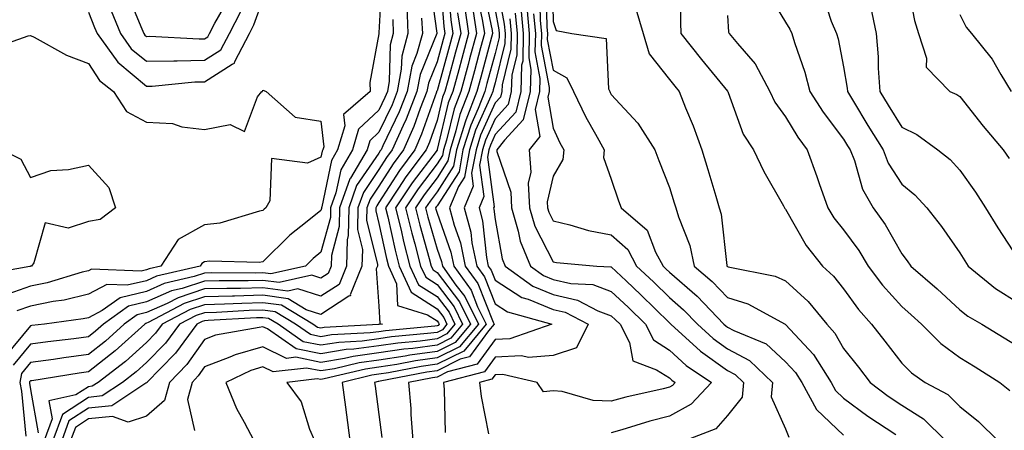
# Model space of a CAD drawing. Units: inches. Extents: x 1039763 to 1042403, y 7229258 to 7231898.
# Drawn here: x 1041486 to 1041656, y 7230334 to 7230404 of the extents above; entities that cross this region are included whole.
import ezdxf

# ---------------------------------------------------------------- set-up
doc = ezdxf.new("R2010")
doc.units = ezdxf.units.IN
doc.header["$MEASUREMENT"] = 0
doc.layers.add('Contour_10397229', color=7, linetype='Continuous', true_color=0x428a0b)

msp = doc.modelspace()

# ---------------------------------------------------------------- linework, layer by layer
at = {"layer": 'Contour_10397229'}
for points in [[(1041548.58, 7230411.38, 2882), (1041548.05, 7230402.03, 2882), (1041548.01, 7230401.96, 2882), (1041548.01, 7230401.92, 2882), (1041548.01, 7230401.88, 2882), (1041546.49, 7230393.47, 2882), (1041546.57, 7230391.92, 2882), (1041541.96, 7230388.01, 2882), (1041542.19, 7230386.05, 2882), (1041540.94, 7230381.92, 2882), (1041539.89, 7230380.09, 2882), (1041538.21, 7230372.08, 2882), (1041538.15, 7230371.92, 2882), (1041538.15, 7230371.82, 2882), (1041538.05, 7230371.45, 2882), (1041535.71, 7230369.58, 2882), (1041532.72, 7230367.25, 2882), (1041528.05, 7230362.63, 2882), (1041527.42, 7230362.54, 2882), (1041518.87, 7230362.74, 2882), (1041518.05, 7230362.64, 2882), (1041517.58, 7230362.39, 2882), (1041517.29, 7230361.92, 2882), (1041509.79, 7230360.18, 2882), (1041508.05, 7230359.41, 2882), (1041504.73, 7230358.61, 2882), (1041501.21, 7230358.76, 2882), (1041498.05, 7230357.07, 2882), (1041493.89, 7230356.08, 2882), (1041491.96, 7230355.82, 2882), (1041488.05, 7230355.04, 2882), (1041485.75, 7230354.23, 2882)], [(1041558.58, 7230411.38, 2887), (1041559.22, 7230403.09, 2887), (1041559.4, 7230401.92, 2887), (1041559.1, 7230400.86, 2887), (1041558.05, 7230397.03, 2887), (1041556.57, 7230393.4, 2887), (1041556.29, 7230391.92, 2887), (1041555.16, 7230389.04, 2887), (1041554.07, 7230385.9, 2887), (1041552.29, 7230381.92, 2887), (1041550.49, 7230379.49, 2887), (1041548.05, 7230375.68, 2887), (1041546.53, 7230373.44, 2887), (1041545.98, 7230371.92, 2887), (1041545.94, 7230369.82, 2887), (1041547.78, 7230362.19, 2887), (1041547.78, 7230361.92, 2887), (1041547.58, 7230361.45, 2887), (1041548.05, 7230355.04, 2887), (1041548.19, 7230352.07, 2887), (1041548.67, 7230351.92, 2887), (1041548.11, 7230351.87, 2887), (1041548.05, 7230351.86, 2887), (1041547.99, 7230351.85, 2887), (1041538.64, 7230351.33, 2887), (1041538.05, 7230351.25, 2887), (1041537.48, 7230351.36, 2887), (1041536.68, 7230351.92, 2887), (1041531.31, 7230355.17, 2887), (1041528.05, 7230355.61, 2887), (1041524.46, 7230355.51, 2887), (1041521.47, 7230355.35, 2887), (1041518.05, 7230355.25, 2887), (1041515.55, 7230354.43, 2887), (1041510.76, 7230351.92, 2887), (1041509.61, 7230350.37, 2887), (1041508.05, 7230348.77, 2887), (1041504.44, 7230345.53, 2887), (1041499.73, 7230341.92, 2887), (1041498.71, 7230341.25, 2887), (1041498.05, 7230341.18, 2887), (1041495.9, 7230339.78, 2887), (1041491.21, 7230338.75, 2887), (1041491.78, 7230335.64, 2887), (1041490.41, 7230331.92, 2887)], [(1041568.09, 7230411.88, 2895), (1041569.63, 7230403.5, 2895), (1041569.79, 7230401.92, 2895), (1041569.75, 7230400.22, 2895), (1041568.05, 7230393.41, 2895), (1041567.74, 7230392.23, 2895), (1041567.64, 7230391.92, 2895), (1041567.39, 7230391.27, 2895), (1041564.69, 7230385.28, 2895), (1041563.64, 7230381.92, 2895), (1041562.78, 7230377.2, 2895), (1041561.76, 7230375.63, 2895), (1041560.2, 7230371.92, 2895), (1041561, 7230368.98, 2895), (1041562.07, 7230365.94, 2895), (1041562.91, 7230361.92, 2895), (1041565.06, 7230358.93, 2895), (1041567.7, 7230352.28, 2895), (1041567.87, 7230351.92, 2895), (1041566.94, 7230350.81, 2895), (1041563.66, 7230346.31, 2895), (1041562.01, 7230345.89, 2895), (1041558.05, 7230343.92, 2895), (1041556.29, 7230343.69, 2895), (1041548.25, 7230342.12, 2895), (1041548.05, 7230342.09, 2895), (1041547.91, 7230342.07, 2895), (1041547.29, 7230341.92, 2895), (1041547.39, 7230341.26, 2895), (1041548.05, 7230336.38, 2895), (1041548.58, 7230332.46, 2895)], [(1041577.89, 7230411.75, 2903), (1041578.05, 7230403.95, 2903), (1041578.58, 7230402.45, 2903), (1041581.25, 7230401.92, 2903), (1041587.15, 7230401.03, 2903), (1041587.56, 7230392.41, 2903), (1041587.8, 7230391.92, 2903), (1041587.87, 7230391.75, 2903), (1041588.05, 7230391.45, 2903), (1041592.64, 7230386.52, 2903), (1041595.57, 7230381.92, 2903), (1041596.21, 7230380.08, 2903), (1041598.05, 7230375.45, 2903), (1041598.89, 7230372.77, 2903), (1041599.14, 7230371.92, 2903), (1041599.61, 7230370.36, 2903), (1041601.55, 7230365.43, 2903), (1041602.33, 7230361.92, 2903), (1041605.41, 7230359.29, 2903), (1041608.05, 7230356.51, 2903), (1041611.53, 7230355.41, 2903), (1041617.97, 7230351.92, 2903), (1041618.03, 7230351.9, 2903), (1041618.05, 7230351.88, 2903), (1041622.84, 7230346.71, 2903), (1041625.9, 7230341.92, 2903), (1041626.66, 7230340.52, 2903), (1041628.05, 7230339.22, 2903), (1041632.23, 7230336.1, 2903), (1041637.01, 7230332.96, 2903)], [(1041556.84, 7230410.7, 2886), (1041558.03, 7230401.95, 2886), (1041558.03, 7230401.92, 2886), (1041558.01, 7230401.89, 2886), (1041555.14, 7230394.84, 2886), (1041554.59, 7230391.92, 2886), (1041552.76, 7230387.21, 2886), (1041552.21, 7230386.08, 2886), (1041550.35, 7230381.92, 2886), (1041549.38, 7230380.59, 2886), (1041548.05, 7230378.52, 2886), (1041545.37, 7230374.6, 2886), (1041544.42, 7230371.92, 2886), (1041544.36, 7230368.23, 2886), (1041545.2, 7230364.78, 2886), (1041545.12, 7230361.92, 2886), (1041543.13, 7230357, 2886), (1041543.15, 7230356.83, 2886), (1041542.89, 7230356.76, 2886), (1041538.05, 7230353.61, 2886), (1041535.55, 7230354.42, 2886), (1041532.44, 7230356.3, 2886), (1041528.05, 7230356.89, 2886), (1041523.21, 7230356.76, 2886), (1041522.87, 7230356.75, 2886), (1041518.05, 7230356.62, 2886), (1041514.51, 7230355.46, 2886), (1041508.34, 7230352.2, 2886), (1041508.05, 7230352.08, 2886), (1041507.91, 7230352.05, 2886), (1041507.74, 7230351.92, 2886), (1041502.66, 7230347.32, 2886), (1041498.05, 7230343.73, 2886), (1041496.45, 7230343.51, 2886), (1041488.32, 7230342.2, 2886), (1041488.05, 7230342.16, 2886), (1041487.93, 7230342.03, 2886), (1041487.91, 7230341.92, 2886), (1041487.93, 7230341.81, 2886), (1041488.05, 7230340.7, 2886), (1041489.38, 7230333.25, 2886)], [(1041559.96, 7230410.01, 2888), (1041560.41, 7230404.27, 2888), (1041560.76, 7230401.92, 2888), (1041560.18, 7230399.78, 2888), (1041558.05, 7230392.08, 2888), (1041558.01, 7230391.97, 2888), (1041557.99, 7230391.92, 2888), (1041557.95, 7230391.83, 2888), (1041555.39, 7230384.58, 2888), (1041554.22, 7230381.92, 2888), (1041551.59, 7230378.38, 2888), (1041548.05, 7230372.84, 2888), (1041547.68, 7230372.29, 2888), (1041547.54, 7230371.92, 2888), (1041547.54, 7230371.4, 2888), (1041548.05, 7230369.26, 2888), (1041549.36, 7230363.23, 2888), (1041549.69, 7230361.92, 2888), (1041551.1, 7230358.88, 2888), (1041551.27, 7230355.14, 2888), (1041556.43, 7230353.55, 2888), (1041558.05, 7230352.5, 2888), (1041558.3, 7230352.17, 2888), (1041558.42, 7230351.92, 2888), (1041558.25, 7230351.71, 2888), (1041558.05, 7230351.62, 2888), (1041557.7, 7230351.57, 2888), (1041549.16, 7230350.81, 2888), (1041548.05, 7230350.64, 2888), (1041546.57, 7230350.44, 2888), (1041539.91, 7230350.07, 2888), (1041538.05, 7230349.77, 2888), (1041536.27, 7230350.13, 2888), (1041533.67, 7230351.92, 2888), (1041530.18, 7230354.05, 2888), (1041528.05, 7230354.33, 2888), (1041525.71, 7230354.26, 2888), (1041520.08, 7230353.94, 2888), (1041518.05, 7230353.89, 2888), (1041516.57, 7230353.4, 2888), (1041513.75, 7230351.92, 2888), (1041511.31, 7230348.66, 2888), (1041508.05, 7230345.32, 2888), (1041506.25, 7230343.71, 2888), (1041503.93, 7230341.92, 2888), (1041500.39, 7230339.58, 2888), (1041498.05, 7230339.33, 2888), (1041493.58, 7230336.4, 2888), (1041491.94, 7230331.92, 2888)], [(1041565.98, 7230409.84, 2893), (1041567.52, 7230402.45, 2893), (1041567.6, 7230401.92, 2893), (1041567.42, 7230401.3, 2893), (1041565.57, 7230394.4, 2893), (1041564.89, 7230391.92, 2893), (1041562.99, 7230386.99, 2893), (1041562.95, 7230386.81, 2893), (1041561.41, 7230381.92, 2893), (1041560.88, 7230379.08, 2893), (1041558.05, 7230374.68, 2893), (1041556.86, 7230373.11, 2893), (1041556.08, 7230371.92, 2893), (1041556.47, 7230370.33, 2893), (1041558.05, 7230364.81, 2893), (1041558.81, 7230362.68, 2893), (1041558.97, 7230361.92, 2893), (1041561.31, 7230358.65, 2893), (1041562.84, 7230356.7, 2893), (1041565.18, 7230351.92, 2893), (1041561.94, 7230348.04, 2893), (1041558.05, 7230346.12, 2893), (1041554.34, 7230345.62, 2893), (1041551.12, 7230345, 2893), (1041548.05, 7230344.53, 2893), (1041545.75, 7230344.21, 2893), (1041538.64, 7230342.51, 2893), (1041538.05, 7230342.41, 2893), (1041537.44, 7230342.54, 2893), (1041532.21, 7230341.92, 2893), (1041534.69, 7230338.57, 2893), (1041536.12, 7230333.85, 2893), (1041536.98, 7230331.92, 2893)], [(1041576.78, 7230410.66, 2902), (1041576.96, 7230403.02, 2902), (1041577.05, 7230401.92, 2902), (1041577.03, 7230400.89, 2902), (1041578.05, 7230395.61, 2902), (1041580.41, 7230394.28, 2902), (1041581.57, 7230391.92, 2902), (1041583.69, 7230387.55, 2902), (1041585.35, 7230384.63, 2902), (1041586.82, 7230381.92, 2902), (1041586.7, 7230380.57, 2902), (1041588.05, 7230376.85, 2902), (1041589.28, 7230373.15, 2902), (1041589.75, 7230371.92, 2902), (1041594.22, 7230368.09, 2902), (1041595.65, 7230364.32, 2902), (1041596.96, 7230361.92, 2902), (1041597.52, 7230361.39, 2902), (1041598.05, 7230360.88, 2902), (1041602.85, 7230356.72, 2902), (1041607.42, 7230351.92, 2902), (1041607.76, 7230351.62, 2902), (1041608.05, 7230351.4, 2902), (1041609.14, 7230350.83, 2902), (1041614.69, 7230348.56, 2902), (1041618.05, 7230345.47, 2902), (1041619.75, 7230343.62, 2902), (1041620.84, 7230341.92, 2902), (1041623.36, 7230337.24, 2902), (1041628.05, 7230332.85, 2902)], [(1041600.02, 7230409.95, 2905), (1041599.96, 7230403.83, 2905), (1041600.02, 7230401.92, 2905), (1041603.6, 7230397.46, 2905), (1041608.05, 7230392.02, 2905), (1041608.09, 7230391.96, 2905), (1041608.11, 7230391.92, 2905), (1041608.17, 7230391.79, 2905), (1041610.73, 7230384.6, 2905), (1041612.52, 7230381.92, 2905), (1041614.3, 7230378.18, 2905), (1041617.7, 7230372.26, 2905), (1041617.89, 7230371.92, 2905), (1041617.95, 7230371.81, 2905), (1041618.05, 7230371.72, 2905), (1041621.57, 7230365.45, 2905), (1041624.4, 7230361.92, 2905), (1041626.31, 7230360.18, 2905), (1041628.05, 7230357.99, 2905), (1041630.61, 7230354.47, 2905), (1041632.87, 7230351.92, 2905), (1041635.16, 7230349.03, 2905), (1041638.05, 7230345.23, 2905), (1041639.73, 7230343.59, 2905), (1041642.09, 7230341.92, 2905), (1041645.96, 7230339.82, 2905), (1041648.05, 7230337.76, 2905), (1041651.29, 7230335.17, 2905), (1041654.61, 7230331.92, 2905)], [(1041638.95, 7230411.02, 2910), (1041640.26, 7230404.14, 2910), (1041640.96, 7230401.92, 2910), (1041642.33, 7230397.65, 2910), (1041642.27, 7230396.14, 2910), (1041646.35, 7230391.92, 2910), (1041647.56, 7230391.43, 2910), (1041648.05, 7230391.1, 2910), (1041652.09, 7230385.96, 2910), (1041655.51, 7230381.92, 2910), (1041656.55, 7230380.42, 2910)], [(1041504.79, 7230408.65, 2884), (1041507.25, 7230402.72, 2884), (1041507.58, 7230401.92, 2884), (1041507.78, 7230401.65, 2884), (1041508.05, 7230401.42, 2884), (1041508.54, 7230401.43, 2884), (1041517.11, 7230400.97, 2884), (1041518.05, 7230400.99, 2884), (1041518.62, 7230401.35, 2884), (1041518.91, 7230401.92, 2884), (1041519.83, 7230403.7, 2884), (1041522.15, 7230407.82, 2884)], [(1041564.92, 7230408.79, 2892), (1041565.9, 7230404.06, 2892), (1041566.23, 7230401.92, 2892), (1041565.55, 7230399.43, 2892), (1041564.5, 7230395.47, 2892), (1041563.52, 7230391.92, 2892), (1041562, 7230387.97, 2892), (1041561.31, 7230385.19, 2892), (1041560.3, 7230381.92, 2892), (1041559.94, 7230380.03, 2892), (1041558.05, 7230377.09, 2892), (1041555.82, 7230374.15, 2892), (1041554.36, 7230371.92, 2892), (1041555.08, 7230368.95, 2892), (1041556.72, 7230363.25, 2892), (1041557.07, 7230361.92, 2892), (1041557.39, 7230361.25, 2892), (1041558.05, 7230360.82, 2892), (1041561.92, 7230355.79, 2892), (1041563.81, 7230351.92, 2892), (1041561.19, 7230348.78, 2892), (1041558.05, 7230347.22, 2892), (1041553.38, 7230346.59, 2892), (1041552.56, 7230346.43, 2892), (1041548.05, 7230345.75, 2892), (1041544.67, 7230345.3, 2892), (1041540.39, 7230344.26, 2892), (1041538.05, 7230343.88, 2892), (1041535.59, 7230344.38, 2892), (1041529.85, 7230343.71, 2892), (1041528.05, 7230344.57, 2892), (1041526, 7230343.98, 2892), (1041521.7, 7230341.92, 2892), (1041523.54, 7230337.41, 2892), (1041524.87, 7230335.1, 2892), (1041526.51, 7230331.92, 2892)], [(1041575.69, 7230409.56, 2901), (1041575.8, 7230404.17, 2901), (1041576.02, 7230401.92, 2901), (1041575.96, 7230399.84, 2901), (1041577.37, 7230392.6, 2901), (1041577.35, 7230391.92, 2901), (1041577.11, 7230390.98, 2901), (1041578.05, 7230385.65, 2901), (1041579.22, 7230383.09, 2901), (1041579.87, 7230381.92, 2901), (1041579.73, 7230380.24, 2901), (1041578.05, 7230377.39, 2901), (1041577.03, 7230372.95, 2901), (1041577.07, 7230371.92, 2901), (1041577.29, 7230371.17, 2901), (1041578.05, 7230369.7, 2901), (1041580.92, 7230369.04, 2901), (1041584.14, 7230368.01, 2901), (1041588.05, 7230367.31, 2901), (1041590.88, 7230364.75, 2901), (1041592.42, 7230361.92, 2901), (1041595.32, 7230359.2, 2901), (1041598.05, 7230356.52, 2901), (1041600.51, 7230354.39, 2901), (1041602.87, 7230351.92, 2901), (1041605.57, 7230349.44, 2901), (1041608.05, 7230347.69, 2901), (1041611.82, 7230345.69, 2901), (1041615.82, 7230341.92, 2901), (1041615.57, 7230339.44, 2901), (1041618.05, 7230333.96, 2901), (1041618.62, 7230332.49, 2901)], [(1041615, 7230408.88, 2907), (1041618.05, 7230403.85, 2907), (1041618.81, 7230402.68, 2907), (1041619.12, 7230401.92, 2907), (1041619.59, 7230400.39, 2907), (1041621.37, 7230395.25, 2907), (1041622.23, 7230391.92, 2907), (1041624.5, 7230388.36, 2907), (1041628.05, 7230383.74, 2907), (1041628.73, 7230382.6, 2907), (1041629.16, 7230381.92, 2907), (1041629.89, 7230380.09, 2907), (1041631.29, 7230375.16, 2907), (1041633.13, 7230371.92, 2907), (1041635.18, 7230369.05, 2907), (1041638.05, 7230364, 2907), (1041638.97, 7230362.85, 2907), (1041639.63, 7230361.92, 2907), (1041644.16, 7230358.02, 2907), (1041648.05, 7230354.41, 2907), (1041649.44, 7230353.3, 2907), (1041651.82, 7230351.92, 2907), (1041655.71, 7230349.59, 2907), (1041658.05, 7230348.12, 2907)], [(1041624.5, 7230408.36, 2908), (1041625.92, 7230404.05, 2908), (1041626.82, 7230401.92, 2908), (1041627.11, 7230400.97, 2908), (1041628.05, 7230396.18, 2908), (1041628.66, 7230392.54, 2908), (1041628.71, 7230391.92, 2908), (1041629.73, 7230390.24, 2908), (1041632.23, 7230386.1, 2908), (1041634.83, 7230381.92, 2908), (1041635.73, 7230379.61, 2908), (1041638.05, 7230376.01, 2908), (1041640.28, 7230374.16, 2908), (1041642.37, 7230371.92, 2908), (1041644.87, 7230368.75, 2908), (1041648.05, 7230364.21, 2908), (1041648.93, 7230362.8, 2908), (1041649.5, 7230361.92, 2908), (1041654.18, 7230358.05, 2908), (1041658.05, 7230355.64, 2908)], [(1041552.84, 7230406.7, 2884), (1041553.03, 7230401.92, 2884), (1041551.98, 7230397.99, 2884), (1041551.9, 7230395.78, 2884), (1041551.19, 7230391.92, 2884), (1041550.32, 7230389.66, 2884), (1041548.05, 7230384.95, 2884), (1041546.49, 7230383.48, 2884), (1041546.02, 7230381.92, 2884), (1041543.17, 7230377.04, 2884), (1041543.07, 7230376.9, 2884), (1041541.27, 7230371.92, 2884), (1041541.23, 7230368.74, 2884), (1041539.87, 7230363.74, 2884), (1041539.83, 7230361.92, 2884), (1041539.32, 7230360.66, 2884), (1041538.05, 7230359.84, 2884), (1041536.49, 7230360.35, 2884), (1041530.88, 7230359.08, 2884), (1041528.05, 7230359.46, 2884), (1041525.53, 7230359.39, 2884), (1041520.55, 7230359.41, 2884), (1041518.05, 7230359.34, 2884), (1041514.2, 7230358.08, 2884), (1041512.33, 7230357.64, 2884), (1041508.05, 7230355.75, 2884), (1041504.96, 7230355, 2884), (1041500.63, 7230351.92, 2884), (1041499.28, 7230350.7, 2884), (1041498.05, 7230349.74, 2884), (1041495.53, 7230349.41, 2884), (1041491.06, 7230348.9, 2884), (1041488.05, 7230348.48, 2884), (1041485.08, 7230344.89, 2884)], [(1041562.78, 7230406.65, 2890), (1041563.5, 7230401.92, 2890), (1041562.33, 7230397.63, 2890), (1041561.78, 7230395.66, 2890), (1041560.76, 7230391.92, 2890), (1041560, 7230389.97, 2890), (1041558.07, 7230381.94, 2890), (1041558.07, 7230381.91, 2890), (1041558.05, 7230381.88, 2890), (1041553.75, 7230376.22, 2890), (1041550.92, 7230371.92, 2890), (1041551.86, 7230368.12, 2890), (1041552.27, 7230366.15, 2890), (1041553.38, 7230361.92, 2890), (1041554.85, 7230358.72, 2890), (1041558.05, 7230356.66, 2890), (1041560.12, 7230353.98, 2890), (1041561.12, 7230351.92, 2890), (1041559.73, 7230350.25, 2890), (1041558.05, 7230349.42, 2890), (1041555.16, 7230349.03, 2890), (1041551.29, 7230348.68, 2890), (1041548.05, 7230348.2, 2890), (1041543.73, 7230347.61, 2890), (1041542.42, 7230347.55, 2890), (1041538.05, 7230346.82, 2890), (1041533.81, 7230347.69, 2890), (1041528.87, 7230351.11, 2890), (1041528.05, 7230351.5, 2890), (1041527.46, 7230351.33, 2890), (1041519.94, 7230350.03, 2890), (1041518.05, 7230349.28, 2890), (1041514.98, 7230344.99, 2890), (1041512, 7230341.92, 2890), (1041511.16, 7230338.81, 2890), (1041508.05, 7230336.09, 2890), (1041504.89, 7230335.09, 2890), (1041502.19, 7230336.05, 2890), (1041498.05, 7230335.63, 2890), (1041495.8, 7230334.17, 2890), (1041494.98, 7230331.92, 2890)], [(1041498.05, 7230405.59, 2882), (1041499.1, 7230402.96, 2882), (1041499.53, 7230401.92, 2882), (1041503.09, 7230396.96, 2882), (1041508.05, 7230392.84, 2882), (1041508.99, 7230392.86, 2882), (1041516.37, 7230393.59, 2882), (1041518.05, 7230393.63, 2882), (1041522.78, 7230396.65, 2882), (1041523.19, 7230396.79, 2882), (1041523.25, 7230397.11, 2882), (1041525.75, 7230401.92, 2882), (1041526.53, 7230403.43, 2882), (1041528.05, 7230407.71, 2882)], [(1041572.48, 7230406.35, 2898), (1041572.89, 7230401.92, 2898), (1041572.8, 7230397.18, 2898), (1041572.62, 7230396.49, 2898), (1041572.46, 7230391.92, 2898), (1041571.6, 7230388.37, 2898), (1041568.05, 7230384.52, 2898), (1041567.25, 7230382.73, 2898), (1041567, 7230381.92, 2898), (1041566.76, 7230380.62, 2898), (1041567.87, 7230372.1, 2898), (1041567.8, 7230371.92, 2898), (1041567.85, 7230371.72, 2898), (1041568.05, 7230369.94, 2898), (1041569.28, 7230363.15, 2898), (1041569.79, 7230361.92, 2898), (1041574.57, 7230358.45, 2898), (1041578.05, 7230357.03, 2898), (1041582.21, 7230356.08, 2898), (1041585.73, 7230354.23, 2898), (1041588.05, 7230353.38, 2898), (1041588.79, 7230352.67, 2898), (1041589.57, 7230351.92, 2898), (1041591.17, 7230348.8, 2898), (1041591.74, 7230345.62, 2898), (1041595.86, 7230344.1, 2898), (1041598.05, 7230342.69, 2898), (1041598.46, 7230342.32, 2898), (1041599.07, 7230341.92, 2898), (1041598.58, 7230341.39, 2898), (1041598.05, 7230341.11, 2898), (1041596.96, 7230340.83, 2898), (1041590.57, 7230339.39, 2898), (1041588.05, 7230338.68, 2898), (1041584.91, 7230338.78, 2898), (1041579.61, 7230340.35, 2898), (1041578.05, 7230340.44, 2898), (1041576.41, 7230340.28, 2898), (1041575.3, 7230341.92, 2898), (1041569.4, 7230343.27, 2898), (1041568.05, 7230343.21, 2898), (1041567.5, 7230342.47, 2898), (1041565.39, 7230341.92, 2898), (1041565.65, 7230339.51, 2898), (1041566.92, 7230333.05, 2898)], [(1041573.5, 7230406.46, 2899), (1041573.93, 7230401.92, 2899), (1041573.85, 7230397.71, 2899), (1041574.22, 7230395.75, 2899), (1041574.09, 7230391.92, 2899), (1041572.91, 7230387.06, 2899), (1041569.69, 7230383.56, 2899), (1041568.34, 7230381.92, 2899), (1041568.36, 7230381.61, 2899), (1041570.75, 7230374.61, 2899), (1041570.86, 7230371.92, 2899), (1041572.03, 7230367.93, 2899), (1041572.35, 7230366.22, 2899), (1041574.14, 7230361.92, 2899), (1041576.41, 7230360.28, 2899), (1041578.05, 7230359.61, 2899), (1041581.06, 7230358.92, 2899), (1041584.89, 7230358.76, 2899), (1041588.05, 7230357.57, 2899), (1041590.96, 7230354.83, 2899), (1041593.93, 7230351.92, 2899), (1041595.34, 7230349.21, 2899), (1041598.05, 7230347.45, 2899), (1041600.96, 7230344.82, 2899), (1041605.28, 7230341.92, 2899), (1041601.8, 7230338.16, 2899), (1041598.05, 7230336.12, 2899), (1041594.71, 7230335.26, 2899), (1041589.87, 7230333.75, 2899), (1041588.05, 7230333.23, 2899)], [(1041632.7, 7230406.57, 2909), (1041633.67, 7230401.92, 2909), (1041634.01, 7230397.89, 2909), (1041633.99, 7230395.98, 2909), (1041634.28, 7230391.92, 2909), (1041635.71, 7230389.57, 2909), (1041638.05, 7230385.8, 2909), (1041640.67, 7230384.53, 2909), (1041644.28, 7230381.92, 2909), (1041646.37, 7230380.24, 2909), (1041648.05, 7230378.42, 2909), (1041650.75, 7230374.62, 2909), (1041652.44, 7230371.92, 2909), (1041654.61, 7230368.47, 2909), (1041658.05, 7230363.22, 2909)], [(1041555.41, 7230404.56, 2885), (1041555.53, 7230401.92, 2885), (1041554.59, 7230398.46, 2885), (1041553.69, 7230396.28, 2885), (1041552.89, 7230391.92, 2885), (1041551.53, 7230388.43, 2885), (1041548.73, 7230382.6, 2885), (1041548.44, 7230381.92, 2885), (1041548.26, 7230381.71, 2885), (1041548.05, 7230381.36, 2885), (1041544.22, 7230375.75, 2885), (1041542.85, 7230371.92, 2885), (1041542.78, 7230367.18, 2885), (1041542.58, 7230366.45, 2885), (1041542.46, 7230361.92, 2885), (1041541.19, 7230358.78, 2885), (1041538.05, 7230356.72, 2885), (1041534.12, 7230357.99, 2885), (1041532.37, 7230357.59, 2885), (1041528.05, 7230358.18, 2885), (1041524.2, 7230358.07, 2885), (1041521.88, 7230358.08, 2885), (1041518.05, 7230357.98, 2885), (1041513.5, 7230356.48, 2885), (1041511.62, 7230355.49, 2885), (1041508.05, 7230353.91, 2885), (1041506.45, 7230353.52, 2885), (1041504.18, 7230351.92, 2885), (1041500.96, 7230349.01, 2885), (1041498.05, 7230346.73, 2885), (1041493.81, 7230346.17, 2885), (1041492.01, 7230345.88, 2885), (1041488.05, 7230345.32, 2885), (1041486.51, 7230343.46, 2885), (1041486.25, 7230341.92, 2885), (1041486.53, 7230340.4, 2885), (1041487.29, 7230332.69, 2885)], [(1041561.59, 7230405.46, 2889), (1041562.13, 7230401.92, 2889), (1041561.25, 7230398.71, 2889), (1041559.89, 7230393.76, 2889), (1041559.38, 7230391.92, 2889), (1041559.01, 7230390.96, 2889), (1041558.05, 7230386.97, 2889), (1041556.74, 7230383.24, 2889), (1041556.16, 7230381.92, 2889), (1041552.7, 7230377.27, 2889), (1041551.45, 7230375.33, 2889), (1041549.2, 7230371.92, 2889), (1041549.57, 7230370.39, 2889), (1041550.82, 7230364.68, 2889), (1041551.55, 7230361.92, 2889), (1041553.58, 7230357.46, 2889), (1041558.05, 7230354.58, 2889), (1041559.2, 7230353.07, 2889), (1041559.77, 7230351.92, 2889), (1041558.99, 7230350.98, 2889), (1041558.05, 7230350.51, 2889), (1041556.43, 7230350.3, 2889), (1041550.22, 7230349.74, 2889), (1041548.05, 7230349.42, 2889), (1041545.16, 7230349.03, 2889), (1041541.16, 7230348.8, 2889), (1041538.05, 7230348.3, 2889), (1041535.04, 7230348.91, 2889), (1041530.69, 7230351.92, 2889), (1041529.05, 7230352.92, 2889), (1041528.05, 7230353.04, 2889), (1041526.96, 7230353.01, 2889), (1041518.67, 7230352.55, 2889), (1041518.05, 7230352.53, 2889), (1041517.6, 7230352.38, 2889), (1041516.72, 7230351.92, 2889), (1041513.01, 7230346.95, 2889), (1041510.43, 7230344.29, 2889), (1041508.11, 7230341.92, 2889), (1041508.11, 7230341.87, 2889), (1041508.05, 7230341.82, 2889), (1041507.91, 7230341.78, 2889), (1041502.07, 7230337.9, 2889), (1041498.05, 7230337.49, 2889), (1041494.69, 7230335.28, 2889), (1041493.46, 7230331.92, 2889)], [(1041501.96, 7230405.82, 2883), (1041503.56, 7230401.92, 2883), (1041505.43, 7230399.3, 2883), (1041508.05, 7230397.13, 2883), (1041512.72, 7230397.24, 2883), (1041513.34, 7230397.21, 2883), (1041518.05, 7230397.31, 2883), (1041520.86, 7230399.11, 2883), (1041522.33, 7230401.92, 2883), (1041524.28, 7230405.7, 2883)], [(1041564.3, 7230405.68, 2891), (1041564.87, 7230401.92, 2891), (1041563.67, 7230397.55, 2891), (1041563.4, 7230396.56, 2891), (1041562.13, 7230391.92, 2891), (1041561, 7230388.97, 2891), (1041559.69, 7230383.57, 2891), (1041559.18, 7230381.92, 2891), (1041559.01, 7230380.96, 2891), (1041558.05, 7230379.49, 2891), (1041554.79, 7230375.18, 2891), (1041552.64, 7230371.92, 2891), (1041553.69, 7230367.57, 2891), (1041554.22, 7230365.75, 2891), (1041555.22, 7230361.92, 2891), (1041556.12, 7230359.99, 2891), (1041558.05, 7230358.74, 2891), (1041561.02, 7230354.89, 2891), (1041562.46, 7230351.92, 2891), (1041560.45, 7230349.51, 2891), (1041558.05, 7230348.32, 2891), (1041553.89, 7230347.76, 2891), (1041552.35, 7230347.62, 2891), (1041548.05, 7230346.98, 2891), (1041543.6, 7230346.37, 2891), (1041542.15, 7230346.02, 2891), (1041538.05, 7230345.36, 2891), (1041533.73, 7230346.24, 2891), (1041532.17, 7230346.05, 2891), (1041528.05, 7230348.03, 2891), (1041523.28, 7230346.68, 2891), (1041522.37, 7230346.24, 2891), (1041518.05, 7230344.57, 2891), (1041516.96, 7230343.02, 2891), (1041515.88, 7230341.92, 2891), (1041515.08, 7230338.95, 2891), (1041516.33, 7230333.64, 2891)], [(1041568.05, 7230406.01, 2894), (1041568.69, 7230402.55, 2894), (1041568.75, 7230401.92, 2894), (1041568.73, 7230401.24, 2894), (1041568.05, 7230398.5, 2894), (1041566.64, 7230393.32, 2894), (1041566.27, 7230391.92, 2894), (1041565.14, 7230389.02, 2894), (1041563.85, 7230386.13, 2894), (1041562.52, 7230381.92, 2894), (1041561.84, 7230378.14, 2894), (1041558.05, 7230372.28, 2894), (1041557.89, 7230372.08, 2894), (1041557.8, 7230371.92, 2894), (1041557.84, 7230371.71, 2894), (1041558.05, 7230370.99, 2894), (1041560.45, 7230364.31, 2894), (1041560.94, 7230361.92, 2894), (1041563.91, 7230357.79, 2894), (1041565.04, 7230354.93, 2894), (1041566.53, 7230351.92, 2894), (1041562.66, 7230347.31, 2894), (1041558.05, 7230345.03, 2894), (1041555.32, 7230344.65, 2894), (1041549.69, 7230343.55, 2894), (1041548.05, 7230343.31, 2894), (1041546.82, 7230343.14, 2894), (1041541.74, 7230341.92, 2894), (1041542.31, 7230337.66, 2894), (1041542.48, 7230336.34, 2894), (1041543.07, 7230331.92, 2894)], [(1041571.53, 7230405.4, 2897), (1041571.86, 7230401.92, 2897), (1041571.78, 7230398.19, 2897), (1041570.94, 7230394.8, 2897), (1041570.82, 7230391.92, 2897), (1041570.3, 7230389.68, 2897), (1041568.05, 7230387.25, 2897), (1041566.39, 7230383.58, 2897), (1041565.88, 7230381.92, 2897), (1041565.37, 7230379.25, 2897), (1041566.1, 7230373.88, 2897), (1041565.28, 7230371.92, 2897), (1041565.86, 7230369.72, 2897), (1041566.55, 7230363.41, 2897), (1041566.86, 7230361.92, 2897), (1041567.37, 7230361.23, 2897), (1041568.05, 7230359.48, 2897), (1041572.64, 7230356.52, 2897), (1041573.77, 7230356.21, 2897), (1041578.05, 7230354.45, 2897), (1041580.1, 7230353.98, 2897), (1041584.05, 7230351.92, 2897), (1041582.09, 7230347.87, 2897), (1041578.05, 7230346.53, 2897), (1041573.79, 7230346.19, 2897), (1041572.58, 7230346.46, 2897), (1041568.05, 7230346.25, 2897), (1041566.21, 7230343.75, 2897), (1041559.14, 7230341.92, 2897), (1041559.26, 7230340.7, 2897), (1041559.44, 7230333.3, 2897)], [(1041574.65, 7230405.32, 2900), (1041574.98, 7230401.92, 2900), (1041574.91, 7230398.78, 2900), (1041575.78, 7230394.18, 2900), (1041575.71, 7230391.92, 2900), (1041574.96, 7230388.84, 2900), (1041575.78, 7230384.19, 2900), (1041573.93, 7230381.92, 2900), (1041574.22, 7230378.08, 2900), (1041573.77, 7230376.19, 2900), (1041573.97, 7230371.92, 2900), (1041574.91, 7230368.78, 2900), (1041578.05, 7230362.64, 2900), (1041578.64, 7230362.52, 2900), (1041585.57, 7230361.92, 2900), (1041587.95, 7230361.81, 2900), (1041588.05, 7230361.77, 2900), (1041590.59, 7230359.37, 2900), (1041593.13, 7230356.99, 2900), (1041598.05, 7230352.17, 2900), (1041598.19, 7230352.06, 2900), (1041598.32, 7230351.92, 2900), (1041603.4, 7230347.27, 2900), (1041608.05, 7230343.98, 2900), (1041609.4, 7230343.27, 2900), (1041610.82, 7230341.92, 2900), (1041610.57, 7230339.4, 2900), (1041608.05, 7230336.2, 2900), (1041606.04, 7230333.93, 2900), (1041600.84, 7230331.92, 2900)], [(1041592.27, 7230406.13, 2904), (1041593.52, 7230401.92, 2904), (1041594.55, 7230398.43, 2904), (1041598.05, 7230394, 2904), (1041598.97, 7230392.85, 2904), (1041599.73, 7230391.92, 2904), (1041600.82, 7230389.15, 2904), (1041602.15, 7230386.02, 2904), (1041603.62, 7230381.92, 2904), (1041604.67, 7230378.53, 2904), (1041606.02, 7230373.95, 2904), (1041606.64, 7230371.92, 2904), (1041606.96, 7230370.83, 2904), (1041607.93, 7230362.04, 2904), (1041607.95, 7230361.92, 2904), (1041608.01, 7230361.88, 2904), (1041608.05, 7230361.83, 2904), (1041608.19, 7230361.79, 2904), (1041616.29, 7230360.16, 2904), (1041618.05, 7230359.38, 2904), (1041621.94, 7230355.81, 2904), (1041625.14, 7230351.92, 2904), (1041626.53, 7230350.39, 2904), (1041628.05, 7230347.77, 2904), (1041630.63, 7230344.51, 2904), (1041632.62, 7230341.92, 2904), (1041635.71, 7230339.57, 2904), (1041638.05, 7230337.99, 2904), (1041641.78, 7230335.65, 2904), (1041645.57, 7230331.92, 2904)], [(1041608.05, 7230405, 2906), (1041608.25, 7230402.12, 2906), (1041608.32, 7230401.92, 2906), (1041609.75, 7230400.21, 2906), (1041612.82, 7230396.7, 2906), (1041615.37, 7230391.92, 2906), (1041616.21, 7230390.08, 2906), (1041618.05, 7230387.57, 2906), (1041620.18, 7230384.06, 2906), (1041621.78, 7230381.92, 2906), (1041623.46, 7230377.33, 2906), (1041623.85, 7230376.11, 2906), (1041625.3, 7230371.92, 2906), (1041626.35, 7230370.21, 2906), (1041628.05, 7230368.15, 2906), (1041630.69, 7230364.57, 2906), (1041632.29, 7230361.92, 2906), (1041634.75, 7230358.62, 2906), (1041638.05, 7230354.96, 2906), (1041639.67, 7230353.55, 2906), (1041641.43, 7230351.92, 2906), (1041644.77, 7230348.63, 2906), (1041648.05, 7230346.2, 2906), (1041650.71, 7230344.58, 2906), (1041654.91, 7230341.92, 2906), (1041656.68, 7230340.54, 2906)], [(1041648.05, 7230405.17, 2911), (1041649.16, 7230403.02, 2911), (1041650.06, 7230401.92, 2911), (1041653.62, 7230397.49, 2911), (1041655.08, 7230394.89, 2911), (1041656.9, 7230391.92, 2911)], [(1041550.43, 7230404.3, 2883), (1041550.53, 7230401.92, 2883), (1041550, 7230399.96, 2883), (1041549.83, 7230393.69, 2883), (1041549.5, 7230391.92, 2883), (1041549.09, 7230390.88, 2883), (1041548.05, 7230388.72, 2883), (1041544.53, 7230385.44, 2883), (1041543.48, 7230381.92, 2883), (1041541.49, 7230378.49, 2883), (1041540.65, 7230374.53, 2883), (1041539.71, 7230371.92, 2883), (1041539.69, 7230370.28, 2883), (1041538.05, 7230364.29, 2883), (1041536.72, 7230363.24, 2883), (1041535.39, 7230361.92, 2883), (1041529.42, 7230360.56, 2883), (1041528.05, 7230360.74, 2883), (1041526.84, 7230360.71, 2883), (1041519.22, 7230360.74, 2883), (1041518.05, 7230360.71, 2883), (1041516.25, 7230360.11, 2883), (1041511.06, 7230358.91, 2883), (1041508.05, 7230357.57, 2883), (1041503.5, 7230356.47, 2883), (1041500.43, 7230354.3, 2883), (1041498.05, 7230353.03, 2883), (1041497.15, 7230352.82, 2883), (1041490.47, 7230351.92, 2883), (1041488.3, 7230351.68, 2883), (1041488.05, 7230351.64, 2883), (1041483.66, 7230346.32, 2883)], [(1041570.59, 7230404.45, 2896), (1041570.82, 7230401.92, 2896), (1041570.76, 7230399.21, 2896), (1041569.24, 7230393.11, 2896), (1041569.2, 7230391.92, 2896), (1041568.97, 7230390.99, 2896), (1041568.05, 7230389.99, 2896), (1041565.55, 7230384.43, 2896), (1041564.77, 7230381.92, 2896), (1041564.01, 7230377.89, 2896), (1041564.3, 7230375.66, 2896), (1041562.74, 7230371.92, 2896), (1041563.85, 7230367.73, 2896), (1041564.07, 7230365.91, 2896), (1041564.89, 7230361.92, 2896), (1041566.21, 7230360.08, 2896), (1041568.05, 7230355.43, 2896), (1041570.18, 7230354.05, 2896), (1041577.82, 7230351.92, 2896), (1041570.57, 7230349.41, 2896), (1041568.05, 7230349.29, 2896), (1041564.94, 7230345.03, 2896), (1041559.85, 7230343.72, 2896), (1041558.05, 7230342.83, 2896), (1041557.25, 7230342.72, 2896), (1041553.17, 7230341.92, 2896), (1041553.54, 7230337.41, 2896), (1041553.56, 7230336.41, 2896), (1041553.89, 7230331.92, 2896)], [(1041480.86, 7230399.11, 2881), (1041487.66, 7230401.52, 2881), (1041488.05, 7230401.58, 2881), (1041488.71, 7230401.27, 2881), (1041494.3, 7230398.16, 2881), (1041498.05, 7230396.78, 2881), (1041499.94, 7230393.81, 2881), (1041502.37, 7230391.92, 2881), (1041504.61, 7230388.49, 2881), (1041508.05, 7230386.69, 2881), (1041512.54, 7230386.42, 2881), (1041514.14, 7230385.84, 2881), (1041518.05, 7230385.42, 2881), (1041522.42, 7230386.29, 2881), (1041524.89, 7230385.08, 2881), (1041527.17, 7230391.05, 2881), (1041527.89, 7230391.92, 2881), (1041528.01, 7230391.96, 2881), (1041528.05, 7230392.18, 2881), (1041528.25, 7230392.13, 2881), (1041528.62, 7230391.92, 2881), (1041533.64, 7230387.51, 2881), (1041538.05, 7230386.84, 2881), (1041538.56, 7230382.43, 2881), (1041538.4, 7230381.92, 2881), (1041538.26, 7230381.7, 2881), (1041538.05, 7230380.62, 2881), (1041535.78, 7230379.64, 2881), (1041529.55, 7230380.42, 2881), (1041529.26, 7230373.12, 2881), (1041528.58, 7230371.92, 2881), (1041528.28, 7230371.69, 2881), (1041528.05, 7230371.45, 2881), (1041527.48, 7230371.36, 2881), (1041520.65, 7230369.32, 2881), (1041518.05, 7230369.02, 2881), (1041513.48, 7230366.48, 2881), (1041510.53, 7230361.92, 2881), (1041508.52, 7230361.45, 2881), (1041508.05, 7230361.25, 2881), (1041507.15, 7230361.03, 2881), (1041498.58, 7230361.38, 2881), (1041498.05, 7230361.1, 2881), (1041496.98, 7230360.85, 2881), (1041490.94, 7230359.04, 2881), (1041488.05, 7230358.45, 2881), (1041483.21, 7230356.77, 2881)], [(1041483.19, 7230381.92, 2880), (1041486.41, 7230380.28, 2880), (1041488.05, 7230377.15, 2880), (1041491.6, 7230378.38, 2880), (1041494.63, 7230378.5, 2880), (1041498.05, 7230379.25, 2880), (1041501.57, 7230375.45, 2880), (1041502.7, 7230371.92, 2880), (1041500.04, 7230369.92, 2880), (1041498.05, 7230369.58, 2880), (1041494.57, 7230368.44, 2880), (1041490.59, 7230369.38, 2880), (1041488.62, 7230362.49, 2880), (1041488.23, 7230361.92, 2880), (1041488.09, 7230361.88, 2880), (1041488.05, 7230361.87, 2880), (1041487.97, 7230361.85, 2880), (1041479.61, 7230360.37, 2880)]]:
    msp.add_polyline3d(points, dxfattribs=at)

doc.saveas('drawing.dxf')
